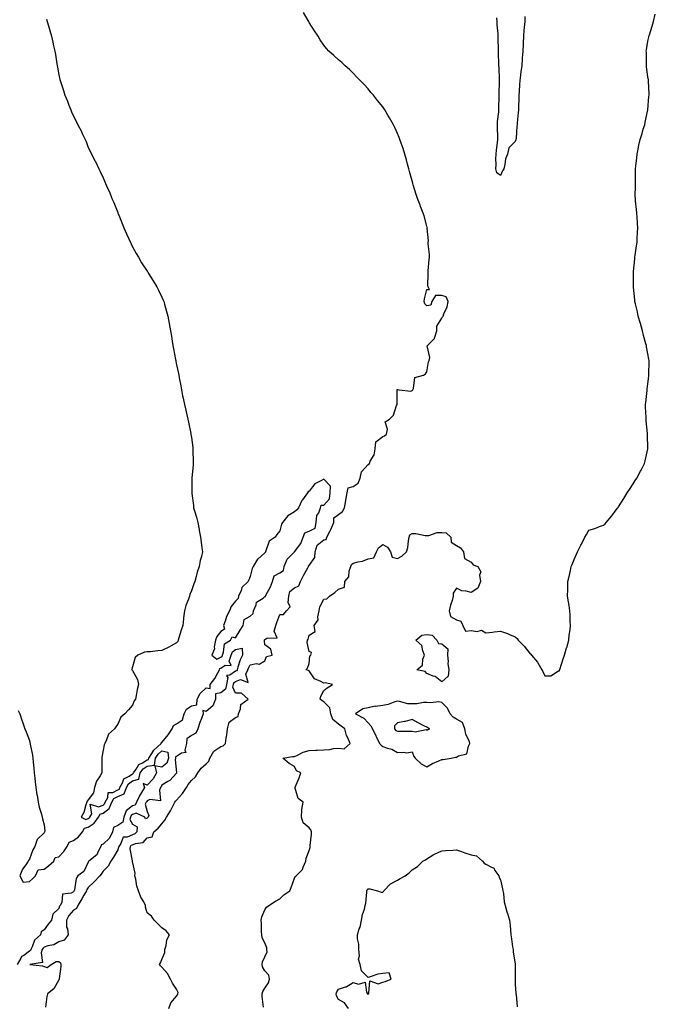
# Model space of a CAD drawing. Units: inches. Extents: x 931523 to 934163, y 7189658 to 7192298.
# Drawn here: x 931781 to 932213, y 7190735 to 7191403 of the extents above; entities that cross this region are included whole.
import ezdxf

# ---------------------------------------------------------------- set-up
doc = ezdxf.new("R2010")
doc.units = ezdxf.units.IN
doc.header["$MEASUREMENT"] = 0
doc.layers.add('Contour_93157189', color=7, linetype='Continuous', true_color=0x2ae5b9)

msp = doc.modelspace()

# ---------------------------------------------------------------- linework, layer by layer
at = {"layer": 'Contour_93157189'}
for points in [[(931882.79, 7190731.92, 3220), (931884.07, 7190735.9, 3220), (931888.05, 7190740.26, 3220), (931888.73, 7190741.24, 3220), (931888.94, 7190741.92, 3220), (931888.99, 7190742.86, 3220), (931888.05, 7190745.01, 3220), (931885.17, 7190749.05, 3220), (931883.92, 7190751.92, 3220), (931881.95, 7190755.83, 3220), (931878.05, 7190760.08, 3220), (931877, 7190760.87, 3220), (931876.32, 7190761.92, 3220), (931877.09, 7190762.88, 3220), (931878.05, 7190765.3, 3220), (931879.97, 7190769.99, 3220), (931879.99, 7190771.92, 3220), (931880.88, 7190774.75, 3220), (931881.43, 7190778.54, 3220), (931883.26, 7190781.92, 3220), (931880.84, 7190784.71, 3220), (931878.05, 7190786.78, 3220), (931875.45, 7190789.32, 3220), (931872.85, 7190791.92, 3220), (931870.89, 7190794.75, 3220), (931868.05, 7190796.88, 3220), (931866.95, 7190800.81, 3220), (931866.93, 7190801.92, 3220), (931865.68, 7190804.28, 3220), (931863.7, 7190807.56, 3220), (931862.04, 7190811.92, 3220), (931861.07, 7190814.95, 3220), (931860.32, 7190819.65, 3220), (931859.75, 7190821.92, 3220), (931859.88, 7190823.76, 3220), (931858.15, 7190831.82, 3220), (931858.16, 7190831.92, 3220), (931858.13, 7190832, 3220), (931858.05, 7190832.12, 3220), (931856.54, 7190840.4, 3220), (931856.64, 7190841.92, 3220), (931857.22, 7190842.76, 3220), (931858.05, 7190843.11, 3220), (931860.07, 7190843.95, 3220), (931865.22, 7190844.75, 3220), (931868.05, 7190847.74, 3220), (931871.39, 7190848.58, 3220), (931872.47, 7190851.92, 3220), (931875.57, 7190854.4, 3220), (931878.05, 7190857.39, 3220), (931880.13, 7190859.83, 3220), (931881.06, 7190861.92, 3220), (931883.93, 7190866.04, 3220), (931885.51, 7190869.38, 3220), (931886.87, 7190871.92, 3220), (931887.19, 7190872.78, 3220), (931888.05, 7190873.42, 3220), (931892.08, 7190877.9, 3220), (931894.86, 7190881.92, 3220), (931895.85, 7190884.11, 3220), (931898.05, 7190886.8, 3220), (931900.77, 7190889.21, 3220), (931902.4, 7190891.92, 3220), (931904.74, 7190895.22, 3220), (931908.05, 7190898.13, 3220), (931909.99, 7190899.97, 3220), (931910.65, 7190901.92, 3220), (931913.35, 7190906.61, 3220), (931918.05, 7190909.77, 3220), (931919.75, 7190910.22, 3220), (931921.25, 7190911.92, 3220), (931921.67, 7190915.53, 3220), (931922.23, 7190917.74, 3220), (931922.58, 7190921.92, 3220), (931923.67, 7190926.3, 3220), (931928.05, 7190929.56, 3220), (931929.75, 7190930.22, 3220), (931930.09, 7190931.92, 3220), (931931.42, 7190935.3, 3220), (931931.61, 7190938.35, 3220), (931936.53, 7190941.92, 3220), (931932.11, 7190945.98, 3220), (931928.05, 7190945.96, 3220), (931926.29, 7190950.16, 3220), (931926.69, 7190951.92, 3220), (931926.89, 7190953.07, 3220), (931928.05, 7190953.95, 3220), (931931.38, 7190955.26, 3220), (931936.67, 7190953.31, 3220), (931935.04, 7190958.91, 3220), (931936.44, 7190961.92, 3220), (931936.88, 7190963.09, 3220), (931938.05, 7190965.24, 3220), (931942.23, 7190966.1, 3220), (931944.2, 7190965.77, 3220), (931948.05, 7190967.96, 3220), (931949.15, 7190970.81, 3220), (931952.95, 7190971.92, 3220), (931951.94, 7190975.81, 3220), (931948.05, 7190978.74, 3220), (931947.68, 7190981.55, 3220), (931947.8, 7190981.92, 3220), (931947.8, 7190982.17, 3220), (931948.05, 7190982.37, 3220), (931949.38, 7190983.25, 3220), (931956.4, 7190983.58, 3220), (931954.33, 7190988.19, 3220), (931955.32, 7190991.92, 3220), (931956.01, 7190993.95, 3220), (931958.05, 7190999.34, 3220), (931960.54, 7190999.42, 3220), (931962.6, 7191001.92, 3220), (931965.26, 7191004.71, 3220), (931963.76, 7191007.62, 3220), (931964.33, 7191011.92, 3220), (931964.97, 7191015.01, 3220), (931968.05, 7191017.56, 3220), (931971.11, 7191018.85, 3220), (931972.21, 7191021.92, 3220), (931974.18, 7191025.79, 3220), (931977.13, 7191031, 3220), (931977.63, 7191031.92, 3220), (931977.55, 7191032.43, 3220), (931978.05, 7191032.6, 3220), (931981.88, 7191038.09, 3220), (931982.03, 7191041.92, 3220), (931983.52, 7191046.45, 3220), (931988.05, 7191050.18, 3220), (931989.58, 7191050.4, 3220), (931990.09, 7191051.92, 3220), (931992.39, 7191056.26, 3220), (931992.88, 7191057.1, 3220), (931994.85, 7191061.92, 3220), (931994.87, 7191065.1, 3220), (931998.05, 7191067.23, 3220), (932000.61, 7191069.36, 3220), (932002.03, 7191071.92, 3220), (932003.06, 7191076.9, 3220), (932003.06, 7191076.94, 3220), (932003.82, 7191081.92, 3220), (932004.55, 7191085.42, 3220), (932008.05, 7191086.33, 3220), (932011.4, 7191088.56, 3220), (932012.72, 7191091.92, 3220), (932013.63, 7191096.33, 3220), (932018.05, 7191101.18, 3220), (932018.65, 7191101.31, 3220), (932018.96, 7191101.92, 3220), (932019.53, 7191103.4, 3220), (932022.22, 7191107.74, 3220), (932022.94, 7191111.92, 3220), (932023.31, 7191116.67, 3220), (932028.05, 7191120.26, 3220), (932029.3, 7191120.67, 3220), (932030.51, 7191121.92, 3220), (932031.32, 7191125.18, 3220), (932029.77, 7191130.2, 3220), (932032.56, 7191131.92, 3220), (932035.22, 7191134.75, 3220), (932037.45, 7191141.31, 3220), (932037.75, 7191141.92, 3220), (932037.73, 7191142.25, 3220), (932037.91, 7191151.78, 3220), (932037.9, 7191151.92, 3220), (932037.85, 7191152.12, 3220), (932038.05, 7191152.08, 3220), (932038.27, 7191152.13, 3220), (932039.29, 7191151.92, 3220), (932047.13, 7191151, 3220), (932048.05, 7191151.39, 3220), (932048.32, 7191151.65, 3220), (932048.5, 7191151.92, 3220), (932048.94, 7191152.8, 3220), (932049.74, 7191160.22, 3220), (932055.76, 7191161.92, 3220), (932057.07, 7191162.9, 3220), (932058.05, 7191164.09, 3220), (932059.12, 7191170.85, 3220), (932059.44, 7191171.92, 3220), (932059.91, 7191173.78, 3220), (932058.27, 7191181.71, 3220), (932058.49, 7191181.92, 3220), (932063.24, 7191186.72, 3220), (932063.22, 7191187.08, 3220), (932064.68, 7191191.92, 3220), (932064.82, 7191195.14, 3220), (932068.05, 7191200.69, 3220), (932068.52, 7191201.45, 3220), (932069.07, 7191201.92, 3220), (932069.56, 7191203.42, 3220), (932071.73, 7191208.25, 3220), (932072.55, 7191211.92, 3220), (932071.17, 7191215.05, 3220), (932068.05, 7191216.06, 3220), (932063.88, 7191216.08, 3220), (932061.39, 7191211.92, 3220), (932060.64, 7191209.32, 3220), (932058.05, 7191209.01, 3220), (932056.5, 7191210.38, 3220), (932056.06, 7191211.92, 3220), (932056.31, 7191213.66, 3220), (932058.05, 7191220.06, 3220), (932059.87, 7191220.1, 3220), (932058.8, 7191221.92, 3220), (932058.56, 7191222.43, 3220), (932058.97, 7191231, 3220), (932058.77, 7191231.92, 3220), (932058.87, 7191232.74, 3220), (932059.55, 7191240.42, 3220), (932059.74, 7191241.92, 3220), (932059.85, 7191243.72, 3220), (932058.84, 7191251.14, 3220), (932058.91, 7191251.92, 3220), (932059.13, 7191252.99, 3220), (932058.23, 7191261.74, 3220), (932058.31, 7191261.92, 3220), (932058.27, 7191262.13, 3220), (932058.05, 7191262.96, 3220), (932056.12, 7191269.99, 3220), (932055.37, 7191271.92, 3220), (932053.7, 7191276.28, 3220), (932053.35, 7191277.21, 3220), (932051.55, 7191281.92, 3220), (932050.76, 7191284.63, 3220), (932048.77, 7191291.2, 3220), (932048.57, 7191291.92, 3220), (932048.46, 7191292.33, 3220), (932048.05, 7191293.78, 3220), (932046.26, 7191300.12, 3220), (932045.72, 7191301.92, 3220), (932044.85, 7191305.12, 3220), (932044.1, 7191307.97, 3220), (932043, 7191311.92, 3220), (932041.8, 7191315.67, 3220), (932040.55, 7191319.42, 3220), (932039.73, 7191321.92, 3220), (932039.26, 7191323.13, 3220), (932038.05, 7191326, 3220), (932036.17, 7191330.05, 3220), (932035.26, 7191331.92, 3220), (932032.68, 7191336.55, 3220), (932031.54, 7191338.44, 3220), (932029.46, 7191341.92, 3220), (932028.9, 7191342.78, 3220), (932028.05, 7191343.97, 3220), (932024.52, 7191348.38, 3220), (932021.65, 7191351.92, 3220), (932020, 7191353.87, 3220), (932018.05, 7191356.24, 3220), (932015.3, 7191359.17, 3220), (932012.6, 7191361.92, 3220), (932010.4, 7191364.26, 3220), (932008.05, 7191366.82, 3220), (932005.46, 7191369.32, 3220), (932002.57, 7191371.92, 3220), (932000.17, 7191374.03, 3220), (931998.05, 7191375.9, 3220), (931994.91, 7191378.78, 3220), (931991.41, 7191381.92, 3220), (931989.8, 7191383.66, 3220), (931988.05, 7191385.79, 3220), (931985.63, 7191389.5, 3220), (931984.12, 7191391.92, 3220), (931981.78, 7191395.65, 3220), (931978.05, 7191401.37, 3220), (931977.86, 7191401.72, 3220), (931977.76, 7191401.92, 3220), (931977.34, 7191402.64, 3220), (931974.15, 7191408.01, 3220)], [(931947.06, 7190732.92, 3221), (931946.24, 7190740.1, 3221), (931946.25, 7190741.92, 3221), (931946.48, 7190743.5, 3221), (931948.05, 7190745.77, 3221), (931950.53, 7190749.44, 3221), (931951.11, 7190751.92, 3221), (931950.75, 7190754.62, 3221), (931948.05, 7190757.58, 3221), (931946.35, 7190760.22, 3221), (931946.24, 7190761.92, 3221), (931946.37, 7190763.6, 3221), (931948.05, 7190767, 3221), (931949.6, 7190770.38, 3221), (931949.3, 7190771.92, 3221), (931949.24, 7190773.11, 3221), (931948.05, 7190776.53, 3221), (931946.15, 7190780.01, 3221), (931945.92, 7190781.92, 3221), (931945.73, 7190784.24, 3221), (931945.73, 7190789.6, 3221), (931945.5, 7190791.92, 3221), (931945.85, 7190794.11, 3221), (931948.05, 7190799.03, 3221), (931949.17, 7190800.79, 3221), (931950.67, 7190801.92, 3221), (931955.16, 7190804.81, 3221), (931958.05, 7190806.51, 3221), (931960.79, 7190809.19, 3221), (931964.82, 7190811.92, 3221), (931965.87, 7190814.11, 3221), (931968.05, 7190820.46, 3221), (931968.49, 7190821.47, 3221), (931969.13, 7190821.92, 3221), (931973.63, 7190826.33, 3221), (931973.98, 7190827.86, 3221), (931975.8, 7190831.92, 3221), (931976.06, 7190833.91, 3221), (931978.05, 7190839.19, 3221), (931978.67, 7190841.3, 3221), (931978.67, 7190841.92, 3221), (931978.63, 7190842.51, 3221), (931979.67, 7190850.3, 3221), (931979.57, 7190851.92, 3221), (931979.29, 7190853.15, 3221), (931978.05, 7190854.62, 3221), (931974.09, 7190857.97, 3221), (931972.88, 7190861.92, 3221), (931973.07, 7190866.9, 3221), (931973.16, 7190867.04, 3221), (931973.98, 7190871.92, 3221), (931970.58, 7190874.46, 3221), (931968.52, 7190881.45, 3221), (931968.28, 7190881.92, 3221), (931968.44, 7190882.31, 3221), (931971.33, 7190888.64, 3221), (931972.48, 7190891.92, 3221), (931969.5, 7190893.37, 3221), (931968.05, 7190896.33, 3221), (931964.46, 7190898.33, 3221), (931960.26, 7190901.92, 3221), (931966.85, 7190903.11, 3221), (931968.05, 7190903.11, 3221), (931970.06, 7190903.93, 3221), (931973.98, 7190905.98, 3221), (931978.05, 7190907.12, 3221), (931982.67, 7190907.31, 3221), (931983.56, 7190907.43, 3221), (931988.05, 7190907.66, 3221), (931992.2, 7190907.78, 3221), (931994.63, 7190908.5, 3221), (931998.05, 7190908.66, 3221), (932001.74, 7190908.23, 3221), (932005.92, 7190911.92, 3221), (932004.26, 7190915.71, 3221), (932003.35, 7190917.21, 3221), (932002.23, 7190921.92, 3221), (931999.7, 7190923.56, 3221), (931998.05, 7190924.99, 3221), (931994.2, 7190928.07, 3221), (931992.73, 7190931.92, 3221), (931992.16, 7190936.04, 3221), (931988.05, 7190940.1, 3221), (931986.85, 7190940.71, 3221), (931985.61, 7190941.92, 3221), (931985.93, 7190944.03, 3221), (931988.05, 7190947.9, 3221), (931990.39, 7190949.58, 3221), (931993.87, 7190951.92, 3221), (931989.07, 7190952.94, 3221), (931988.05, 7190952.82, 3221), (931985.92, 7190954.05, 3221), (931981.78, 7190955.65, 3221), (931978.05, 7190961.26, 3221), (931977.54, 7190961.41, 3221), (931975.84, 7190961.92, 3221), (931976.92, 7190963.05, 3221), (931978.05, 7190966.06, 3221), (931978.58, 7190971.39, 3221), (931979.08, 7190971.92, 3221), (931979.68, 7190973.54, 3221), (931978.05, 7190974.26, 3221), (931976.61, 7190980.47, 3221), (931976.99, 7190981.92, 3221), (931977.29, 7190982.68, 3221), (931978.05, 7190985.44, 3221), (931982.06, 7190987.92, 3221), (931981.51, 7190991.92, 3221), (931984.15, 7190995.83, 3221), (931983.93, 7190997.8, 3221), (931984.94, 7191001.92, 3221), (931985.29, 7191004.67, 3221), (931988.05, 7191009.75, 3221), (931989.99, 7191009.99, 3221), (931991.95, 7191011.92, 3221), (931995.6, 7191014.36, 3221), (931998.05, 7191016.57, 3221), (932001.95, 7191018.01, 3221), (932002.2, 7191021.92, 3221), (932004.93, 7191025.03, 3221), (932005.26, 7191029.13, 3221), (932006.25, 7191031.92, 3221), (932006.73, 7191033.25, 3221), (932008.05, 7191034.17, 3221), (932011.24, 7191035.1, 3221), (932014.32, 7191035.65, 3221), (932018.05, 7191037.23, 3221), (932022.01, 7191037.96, 3221), (932023.83, 7191041.92, 3221), (932025.19, 7191044.77, 3221), (932028.05, 7191046.86, 3221), (932031.16, 7191045.03, 3221), (932033.19, 7191041.92, 3221), (932034.48, 7191038.35, 3221), (932038.05, 7191037.53, 3221), (932041.06, 7191038.91, 3221), (932044.26, 7191041.92, 3221), (932044.99, 7191044.99, 3221), (932045.51, 7191049.38, 3221), (932046, 7191051.92, 3221), (932046.37, 7191053.6, 3221), (932048.05, 7191054.42, 3221), (932050.56, 7191054.44, 3221), (932056.88, 7191053.09, 3221), (932058.05, 7191053.09, 3221), (932059.29, 7191053.15, 3221), (932064.94, 7191055.03, 3221), (932068.05, 7191055.12, 3221), (932071.01, 7191054.87, 3221), (932074.19, 7191051.92, 3221), (932074.56, 7191048.44, 3221), (932078.05, 7191046.22, 3221), (932080.9, 7191044.77, 3221), (932082.84, 7191041.92, 3221), (932083.51, 7191037.39, 3221), (932088.05, 7191035.05, 3221), (932089.34, 7191033.21, 3221), (932092.67, 7191031.92, 3221), (932094.57, 7191028.44, 3221), (932093.75, 7191026.22, 3221), (932094.36, 7191021.92, 3221), (932092.71, 7191017.25, 3221), (932088.05, 7191014.28, 3221), (932084.76, 7191015.22, 3221), (932081.72, 7191015.59, 3221), (932078.05, 7191017.25, 3221), (932075.96, 7191014.01, 3221), (932075.88, 7191011.92, 3221), (932075.08, 7191008.95, 3221), (932074.15, 7191005.83, 3221), (932073.16, 7191001.92, 3221), (932074.15, 7190998.01, 3221), (932078.05, 7190995.75, 3221), (932080.97, 7190994.85, 3221), (932082.34, 7190991.92, 3221), (932084.31, 7190988.19, 3221), (932088.05, 7190988.46, 3221), (932092.13, 7190987.84, 3221), (932095.02, 7190988.89, 3221), (932098.05, 7190987, 3221), (932102.54, 7190987.43, 3221), (932103.72, 7190987.58, 3221), (932108.05, 7190988.03, 3221), (932112.74, 7190986.61, 3221), (932114.03, 7190985.94, 3221), (932118.05, 7190984.21, 3221), (932119.22, 7190983.09, 3221), (932119.99, 7190981.92, 3221), (932124.14, 7190978.01, 3221), (932128.05, 7190972.82, 3221), (932128.57, 7190972.43, 3221), (932128.97, 7190971.92, 3221), (932133.15, 7190967.02, 3221), (932133.35, 7190966.61, 3221), (932136.09, 7190961.92, 3221), (932136.81, 7190960.69, 3221), (932138.05, 7190957.82, 3221), (932142.24, 7190957.74, 3221), (932147.34, 7190961.2, 3221), (932148.05, 7190961.18, 3221), (932148.14, 7190961.82, 3221), (932148.16, 7190961.92, 3221), (932148.2, 7190962.08, 3221), (932150.66, 7190969.3, 3221), (932151.38, 7190971.92, 3221), (932152.84, 7190976.71, 3221), (932152.94, 7190977.02, 3221), (932154.3, 7190981.92, 3221), (932154.69, 7190985.28, 3221), (932155.2, 7190989.07, 3221), (932155.5, 7190991.92, 3221), (932155.34, 7190994.62, 3221), (932155.37, 7190999.24, 3221), (932155.18, 7191001.92, 3221), (932154.53, 7191005.44, 3221), (932154.2, 7191008.07, 3221), (932153.46, 7191011.92, 3221), (932153.65, 7191016.33, 3221), (932153.67, 7191017.55, 3221), (932153.8, 7191021.92, 3221), (932154.67, 7191025.3, 3221), (932155.48, 7191029.34, 3221), (932156.1, 7191031.92, 3221), (932156.71, 7191033.27, 3221), (932158.05, 7191036.67, 3221), (932159.66, 7191040.3, 3221), (932160.25, 7191041.92, 3221), (932162.6, 7191046.47, 3221), (932162.91, 7191047.06, 3221), (932165.36, 7191051.92, 3221), (932166.34, 7191053.64, 3221), (932168.05, 7191056.59, 3221), (932172.06, 7191057.9, 3221), (932175.24, 7191059.11, 3221), (932178.05, 7191060.05, 3221), (932178.97, 7191061, 3221), (932179.71, 7191061.92, 3221), (932183.55, 7191066.41, 3221), (932186.62, 7191070.49, 3221), (932187.71, 7191071.92, 3221), (932187.85, 7191072.12, 3221), (932188.05, 7191072.43, 3221), (932191.79, 7191078.19, 3221), (932194.11, 7191081.92, 3221), (932195.6, 7191084.36, 3221), (932198.05, 7191088.23, 3221), (932199.51, 7191090.46, 3221), (932200.53, 7191091.92, 3221), (932203.17, 7191096.8, 3221), (932203.42, 7191097.29, 3221), (932205.86, 7191101.92, 3221), (932206.31, 7191103.66, 3221), (932208.05, 7191111.92, 3221), (932207.75, 7191121.61, 3221), (932207.75, 7191121.92, 3221), (932207.73, 7191122.25, 3221), (932206.92, 7191130.79, 3221), (932206.84, 7191131.92, 3221), (932206.82, 7191133.15, 3221), (932206.57, 7191140.44, 3221), (932206.54, 7191141.92, 3221), (932206.64, 7191143.33, 3221), (932207.49, 7191151.37, 3221), (932207.55, 7191151.92, 3221), (932207.6, 7191152.37, 3221), (932208.05, 7191156.04, 3221), (932208.77, 7191161.2, 3221), (932208.83, 7191161.92, 3221), (932208.81, 7191162.68, 3221), (932208.93, 7191171.04, 3221), (932208.93, 7191171.92, 3221), (932208.79, 7191172.66, 3221), (932208.05, 7191176.37, 3221), (932207.21, 7191181.08, 3221), (932207.12, 7191181.92, 3221), (932206.8, 7191183.17, 3221), (932205.04, 7191188.91, 3221), (932204.33, 7191191.92, 3221), (932203.01, 7191196.88, 3221), (932202.97, 7191197, 3221), (932201.6, 7191201.92, 3221), (932200.98, 7191204.85, 3221), (932199.69, 7191210.28, 3221), (932199.32, 7191211.92, 3221), (932199.21, 7191213.07, 3221), (932198.25, 7191221.72, 3221), (932198.23, 7191221.92, 3221), (932198.23, 7191222.1, 3221), (932198.29, 7191231.69, 3221), (932198.29, 7191231.92, 3221), (932198.31, 7191232.17, 3221), (932199.14, 7191240.83, 3221), (932199.25, 7191241.92, 3221), (932199.46, 7191243.33, 3221), (932200.36, 7191249.6, 3221), (932200.75, 7191251.92, 3221), (932200.91, 7191254.77, 3221), (932201.13, 7191258.83, 3221), (932201.3, 7191261.92, 3221), (932201.1, 7191264.97, 3221), (932200.87, 7191269.11, 3221), (932200.69, 7191271.92, 3221), (932200.39, 7191274.26, 3221), (932199.76, 7191280.2, 3221), (932199.57, 7191281.92, 3221), (932199.56, 7191283.42, 3221), (932199.64, 7191290.34, 3221), (932199.61, 7191291.92, 3221), (932199.64, 7191293.5, 3221), (932199.6, 7191300.38, 3221), (932199.63, 7191301.92, 3221), (932199.85, 7191303.72, 3221), (932200.5, 7191309.48, 3221), (932200.79, 7191311.92, 3221), (932201.54, 7191315.4, 3221), (932202.02, 7191317.96, 3221), (932202.89, 7191321.92, 3221), (932204.11, 7191325.87, 3221), (932204.98, 7191328.85, 3221), (932205.94, 7191331.92, 3221), (932206.32, 7191333.66, 3221), (932208.05, 7191341.92, 3221), (932208.81, 7191351.16, 3221), (932208.96, 7191351.92, 3221), (932208.98, 7191352.86, 3221), (932208.44, 7191361.53, 3221), (932208.45, 7191361.92, 3221), (932208.42, 7191362.29, 3221), (932208.05, 7191364.42, 3221), (932207.26, 7191371.14, 3221), (932207.11, 7191371.92, 3221), (932207.07, 7191372.9, 3221), (932207.07, 7191380.94, 3221), (932207.01, 7191381.92, 3221), (932207.17, 7191382.8, 3221), (932208.05, 7191388.58, 3221), (932208.67, 7191391.3, 3221), (932208.78, 7191391.92, 3221), (932209.09, 7191392.96, 3221), (932211.1, 7191398.87, 3221), (932211.92, 7191401.92, 3221), (932213.14, 7191406.84, 3221)], [(931799.59, 7191403.46, 3219), (931800.1, 7191401.92, 3219), (931800.95, 7191399.03, 3219), (931801.9, 7191395.77, 3219), (931803.04, 7191391.92, 3219), (931803.99, 7191387.86, 3219), (931804.46, 7191385.51, 3219), (931805.23, 7191381.92, 3219), (931805.7, 7191379.56, 3219), (931806.65, 7191373.33, 3219), (931806.91, 7191371.92, 3219), (931807.13, 7191371, 3219), (931808.05, 7191365.83, 3219), (931808.8, 7191362.68, 3219), (931808.93, 7191361.92, 3219), (931809.35, 7191360.61, 3219), (931811.24, 7191355.1, 3219), (931812.21, 7191351.92, 3219), (931813.9, 7191347.78, 3219), (931814.91, 7191345.06, 3219), (931816.11, 7191341.92, 3219), (931816.72, 7191340.59, 3219), (931818.05, 7191337.66, 3219), (931820.06, 7191333.93, 3219), (931821.03, 7191331.92, 3219), (931823.39, 7191327.25, 3219), (931823.92, 7191326.04, 3219), (931825.85, 7191321.92, 3219), (931826.52, 7191320.4, 3219), (931828.05, 7191316.47, 3219), (931829.57, 7191313.44, 3219), (931830.19, 7191311.92, 3219), (931832.71, 7191307.25, 3219), (931832.96, 7191306.82, 3219), (931835.16, 7191301.92, 3219), (931836.15, 7191300.03, 3219), (931838.05, 7191295.79, 3219), (931839.33, 7191293.21, 3219), (931839.83, 7191291.92, 3219), (931841.19, 7191288.78, 3219), (931842.38, 7191286.26, 3219), (931844.09, 7191281.92, 3219), (931845.3, 7191279.17, 3219), (931848.05, 7191272.27, 3219), (931848.16, 7191272.04, 3219), (931848.2, 7191271.92, 3219), (931848.3, 7191271.67, 3219), (931851.08, 7191264.95, 3219), (931852.19, 7191261.92, 3219), (931854, 7191257.86, 3219), (931855.48, 7191254.5, 3219), (931856.62, 7191251.92, 3219), (931857.07, 7191250.94, 3219), (931858.05, 7191249.11, 3219), (931860.61, 7191244.48, 3219), (931862.08, 7191241.92, 3219), (931864.29, 7191238.17, 3219), (931868.05, 7191232.49, 3219), (931868.28, 7191232.15, 3219), (931868.44, 7191231.92, 3219), (931869.05, 7191230.92, 3219), (931872.07, 7191225.94, 3219), (931874.59, 7191221.92, 3219), (931875.72, 7191219.6, 3219), (931878.05, 7191214.85, 3219), (931878.98, 7191212.84, 3219), (931879.38, 7191211.92, 3219), (931879.84, 7191210.12, 3219), (931881.28, 7191205.16, 3219), (931882.03, 7191201.92, 3219), (931882.98, 7191197, 3219), (931883.01, 7191196.88, 3219), (931883.86, 7191191.92, 3219), (931884.46, 7191188.33, 3219), (931885.04, 7191184.93, 3219), (931885.54, 7191181.92, 3219), (931885.93, 7191179.81, 3219), (931887.35, 7191172.62, 3219), (931887.48, 7191171.92, 3219), (931887.57, 7191171.43, 3219), (931888.05, 7191168.83, 3219), (931889.21, 7191163.07, 3219), (931889.45, 7191161.92, 3219), (931889.79, 7191160.18, 3219), (931890.79, 7191154.65, 3219), (931891.34, 7191151.92, 3219), (931892.13, 7191147.84, 3219), (931892.4, 7191146.28, 3219), (931893.35, 7191141.92, 3219), (931894.21, 7191138.07, 3219), (931894.99, 7191134.99, 3219), (931895.69, 7191131.92, 3219), (931896.04, 7191129.91, 3219), (931897.68, 7191122.29, 3219), (931897.75, 7191121.92, 3219), (931897.78, 7191121.65, 3219), (931898.05, 7191119.63, 3219), (931898.97, 7191112.84, 3219), (931899.1, 7191111.92, 3219), (931899.13, 7191110.85, 3219), (931899.31, 7191103.17, 3219), (931899.36, 7191101.92, 3219), (931899.26, 7191100.71, 3219), (931898.32, 7191092.19, 3219), (931898.3, 7191091.92, 3219), (931898.29, 7191091.67, 3219), (931898.45, 7191082.31, 3219), (931898.44, 7191081.92, 3219), (931898.47, 7191081.49, 3219), (931899.48, 7191073.35, 3219), (931899.56, 7191071.92, 3219), (931900.13, 7191069.83, 3219), (931901.54, 7191065.4, 3219), (931902.47, 7191061.92, 3219), (931903.32, 7191057.19, 3219), (931903.42, 7191056.55, 3219), (931904.26, 7191051.92, 3219), (931904.73, 7191048.6, 3219), (931905.2, 7191044.77, 3219), (931905.58, 7191041.92, 3219), (931904.95, 7191038.81, 3219), (931903.93, 7191036.04, 3219), (931903.38, 7191031.92, 3219), (931901.92, 7191028.05, 3219), (931901.41, 7191025.28, 3219), (931900.45, 7191021.92, 3219), (931899.64, 7191020.34, 3219), (931898.05, 7191015.42, 3219), (931896.94, 7191013.03, 3219), (931896.68, 7191011.92, 3219), (931896, 7191009.87, 3219), (931894.34, 7191005.63, 3219), (931893.31, 7191001.92, 3219), (931892.75, 7190997.21, 3219), (931892.7, 7190996.57, 3219), (931892.19, 7190991.92, 3219), (931891.21, 7190988.76, 3219), (931889.65, 7190983.52, 3219), (931889.16, 7190981.92, 3219), (931888.8, 7190981.18, 3219), (931888.05, 7190980.16, 3219), (931884.27, 7190978.13, 3219), (931882.7, 7190977.27, 3219), (931878.05, 7190974.93, 3219), (931875.18, 7190974.79, 3219), (931870.3, 7190974.17, 3219), (931868.05, 7190974.05, 3219), (931866.19, 7190973.78, 3219), (931861.68, 7190971.92, 3219), (931859.86, 7190970.12, 3219), (931858.05, 7190963.99, 3219), (931857.69, 7190962.27, 3219), (931857.68, 7190961.92, 3219), (931857.81, 7190961.69, 3219), (931858.05, 7190961.33, 3219), (931861.4, 7190955.28, 3219), (931862.11, 7190951.92, 3219), (931861.35, 7190948.62, 3219), (931860.62, 7190944.5, 3219), (931860.07, 7190941.92, 3219), (931859.24, 7190940.73, 3219), (931858.05, 7190937.94, 3219), (931855.27, 7190934.71, 3219), (931852.78, 7190931.92, 3219), (931850.23, 7190929.75, 3219), (931848.05, 7190925.03, 3219), (931846.71, 7190923.27, 3219), (931845.82, 7190921.92, 3219), (931841.78, 7190918.19, 3219), (931840.45, 7190914.32, 3219), (931839.21, 7190911.92, 3219), (931838.94, 7190911.02, 3219), (931838.05, 7190907.43, 3219), (931837.32, 7190902.66, 3219), (931837.27, 7190901.92, 3219), (931837.3, 7190901.18, 3219), (931837.14, 7190892.84, 3219), (931837.17, 7190891.92, 3219), (931836.1, 7190889.97, 3219), (931833.62, 7190886.35, 3219), (931832.3, 7190881.92, 3219), (931831.57, 7190878.4, 3219), (931828.05, 7190873.7, 3219), (931827.22, 7190872.74, 3219), (931826.99, 7190871.92, 3219), (931826.32, 7190870.18, 3219), (931825.07, 7190864.91, 3219), (931823.17, 7190861.92, 3219), (931826.48, 7190860.36, 3219), (931828.05, 7190860.85, 3219), (931828.7, 7190861.28, 3219), (931829.17, 7190861.92, 3219), (931830.35, 7190864.22, 3219), (931829.22, 7190870.75, 3219), (931834.99, 7190868.85, 3219), (931838.05, 7190870.03, 3219), (931839.16, 7190870.81, 3219), (931839.61, 7190871.92, 3219), (931841.28, 7190875.14, 3219), (931841.49, 7190878.48, 3219), (931844.83, 7190878.7, 3219), (931848.05, 7190880.38, 3219), (931849.16, 7190880.81, 3219), (931849.58, 7190881.92, 3219), (931851.39, 7190885.26, 3219), (931852.11, 7190887.86, 3219), (931855.85, 7190889.71, 3219), (931858.05, 7190891.26, 3219), (931858.58, 7190891.39, 3219), (931858.68, 7190891.92, 3219), (931860.46, 7190894.32, 3219), (931862.44, 7190897.53, 3219), (931864.92, 7190898.8, 3219), (931868.05, 7190900.83, 3219), (931869.02, 7190900.96, 3219), (931869.18, 7190901.92, 3219), (931871.28, 7190905.14, 3219), (931872.55, 7190907.43, 3219), (931877.49, 7190911.92, 3219), (931877.61, 7190912.35, 3219), (931878.05, 7190912.53, 3219), (931882.32, 7190917.64, 3219), (931885.07, 7190921.92, 3219), (931885.87, 7190924.11, 3219), (931888.05, 7190925.3, 3219), (931892.01, 7190927.96, 3219), (931893.18, 7190931.92, 3219), (931894.78, 7190935.18, 3219), (931898.05, 7190937.35, 3219), (931901.77, 7190938.21, 3219), (931902.1, 7190941.92, 3219), (931904.1, 7190945.87, 3219), (931908.05, 7190949.65, 3219), (931910.87, 7190949.09, 3219), (931910.87, 7190951.92, 3219), (931914.06, 7190955.9, 3219), (931915.97, 7190959.85, 3219), (931917.14, 7190961.92, 3219), (931917.3, 7190962.66, 3219), (931918.05, 7190963.03, 3219), (931921.09, 7190964.97, 3219), (931925.11, 7190964.87, 3219), (931923.84, 7190967.7, 3219), (931925.03, 7190971.92, 3219), (931925.94, 7190974.03, 3219), (931928.05, 7190975.67, 3219), (931932.64, 7190976.51, 3219), (931932.83, 7190971.92, 3219), (931931.27, 7190968.7, 3219), (931929.68, 7190963.56, 3219), (931929.06, 7190961.92, 3219), (931928.74, 7190961.24, 3219), (931928.05, 7190960.96, 3219), (931924.27, 7190958.13, 3219), (931921.91, 7190958.07, 3219), (931922.8, 7190956.67, 3219), (931921.95, 7190951.92, 3219), (931921.24, 7190948.74, 3219), (931918.05, 7190946.18, 3219), (931914.5, 7190945.47, 3219), (931914.5, 7190941.92, 3219), (931912.55, 7190937.43, 3219), (931908.05, 7190933.54, 3219), (931905.79, 7190934.19, 3219), (931906.13, 7190931.92, 3219), (931904.92, 7190928.8, 3219), (931903.79, 7190926.18, 3219), (931902.38, 7190921.92, 3219), (931901.17, 7190918.8, 3219), (931898.05, 7190917.39, 3219), (931895, 7190914.97, 3219), (931894.72, 7190911.92, 3219), (931893.55, 7190907.43, 3219), (931894.32, 7190905.65, 3219), (931891.41, 7190905.28, 3219), (931888.05, 7190902.96, 3219), (931887.24, 7190902.72, 3219), (931887.31, 7190901.92, 3219), (931886.95, 7190900.83, 3219), (931888.05, 7190892.19, 3219), (931888.13, 7190892, 3219), (931888.12, 7190891.92, 3219), (931888.09, 7190891.88, 3219), (931888.05, 7190891.76, 3219), (931883.34, 7190886.63, 3219), (931882.18, 7190886.04, 3219), (931878.05, 7190883.54, 3219), (931877.6, 7190882.37, 3219), (931877.16, 7190881.92, 3219), (931876.33, 7190880.2, 3219), (931877.14, 7190872.84, 3219), (931869.96, 7190873.83, 3219), (931868.05, 7190872.96, 3219), (931867.63, 7190872.33, 3219), (931867.44, 7190871.92, 3219), (931866.78, 7190870.65, 3219), (931868.05, 7190865.61, 3219), (931869.09, 7190862.97, 3219), (931868.73, 7190861.92, 3219), (931868.42, 7190861.55, 3219), (931868.05, 7190861.26, 3219), (931866.84, 7190860.71, 3219), (931866.5, 7190861.92, 3219), (931860.65, 7190864.52, 3219), (931858.05, 7190863.64, 3219), (931857.08, 7190862.88, 3219), (931856.7, 7190861.92, 3219), (931856.33, 7190860.2, 3219), (931858.05, 7190857.1, 3219), (931861.3, 7190855.18, 3219), (931861, 7190851.92, 3219), (931859.55, 7190850.42, 3219), (931858.05, 7190849.79, 3219), (931854.37, 7190848.25, 3219), (931851.76, 7190848.21, 3219), (931850.13, 7190844.01, 3219), (931848.69, 7190841.92, 3219), (931848.65, 7190841.31, 3219), (931848.05, 7190839.69, 3219), (931845.23, 7190834.73, 3219), (931843.32, 7190831.92, 3219), (931841.45, 7190828.52, 3219), (931838.05, 7190825.12, 3219), (931836.79, 7190823.19, 3219), (931835.94, 7190821.92, 3219), (931831.99, 7190817.97, 3219), (931828.05, 7190814.03, 3219), (931827.13, 7190812.84, 3219), (931826.81, 7190811.92, 3219), (931825.08, 7190808.95, 3219), (931823.59, 7190806.37, 3219), (931820.89, 7190801.92, 3219), (931820.15, 7190799.81, 3219), (931818.05, 7190798.62, 3219), (931814.82, 7190795.16, 3219), (931813.24, 7190791.92, 3219), (931813.35, 7190787.21, 3219), (931814.03, 7190785.94, 3219), (931814.31, 7190781.92, 3219), (931811.57, 7190778.4, 3219), (931808.05, 7190777.25, 3219), (931804.71, 7190775.26, 3219), (931800.55, 7190774.42, 3219), (931798.05, 7190773.52, 3219), (931797.21, 7190772.76, 3219), (931796.78, 7190771.92, 3219), (931795.94, 7190769.81, 3219), (931796.88, 7190763.09, 3219), (931788.36, 7190761.92, 3219), (931797.04, 7190760.9, 3219), (931798.05, 7190760.4, 3219), (931800.1, 7190759.87, 3219), (931802.81, 7190761.92, 3219), (931806.14, 7190763.83, 3219), (931808.05, 7190763.78, 3219), (931809.19, 7190763.07, 3219), (931809.39, 7190761.92, 3219), (931809.48, 7190760.49, 3219), (931808.27, 7190752.13, 3219), (931808.29, 7190751.92, 3219), (931808.2, 7190751.76, 3219), (931808.05, 7190751.33, 3219), (931804.74, 7190745.24, 3219), (931800.41, 7190741.92, 3219), (931799.94, 7190740.03, 3219), (931799.09, 7190732.96, 3219)], [(932124.56, 7191405.4, 3221), (932124.42, 7191401.92, 3221), (932124.11, 7191397.97, 3221), (932123.91, 7191396.06, 3221), (932123.61, 7191391.92, 3221), (932123.43, 7191387.29, 3221), (932123.42, 7191386.55, 3221), (932123.23, 7191381.92, 3221), (932122.82, 7191377.15, 3221), (932122.78, 7191376.65, 3221), (932122.38, 7191371.92, 3221), (932121.91, 7191368.05, 3221), (932121.57, 7191365.44, 3221), (932121.14, 7191361.92, 3221), (932120.87, 7191359.11, 3221), (932120.67, 7191354.54, 3221), (932120.44, 7191351.92, 3221), (932120.34, 7191349.62, 3221), (932120.28, 7191344.15, 3221), (932120.19, 7191341.92, 3221), (932120.09, 7191339.89, 3221), (932119.3, 7191333.17, 3221), (932119.22, 7191331.92, 3221), (932119.11, 7191330.87, 3221), (932118.56, 7191322.43, 3221), (932118.51, 7191321.92, 3221), (932118.43, 7191321.55, 3221), (932118.05, 7191320.57, 3221), (932113.66, 7191316.31, 3221), (932112.75, 7191311.92, 3221), (932111.34, 7191308.64, 3221), (932111.03, 7191304.91, 3221), (932110.25, 7191301.92, 3221), (932109.42, 7191300.55, 3221), (932108.05, 7191297.37, 3221), (932105.41, 7191299.28, 3221), (932104.83, 7191301.92, 3221), (932105.11, 7191304.85, 3221), (932104.8, 7191308.68, 3221), (932105.02, 7191311.92, 3221), (932105.35, 7191314.62, 3221), (932106.02, 7191319.89, 3221), (932106.28, 7191321.92, 3221), (932106.19, 7191323.78, 3221), (932105.99, 7191329.85, 3221), (932105.9, 7191331.92, 3221), (932105.93, 7191334.05, 3221), (932106.78, 7191340.65, 3221), (932106.8, 7191341.92, 3221), (932106.78, 7191343.19, 3221), (932107.14, 7191351, 3221), (932107.12, 7191351.92, 3221), (932107.12, 7191352.86, 3221), (932107.32, 7191361.2, 3221), (932107.32, 7191361.92, 3221), (932107.31, 7191362.66, 3221), (932106.98, 7191370.85, 3221), (932106.96, 7191371.92, 3221), (932106.97, 7191372.99, 3221), (932106.71, 7191380.59, 3221), (932106.73, 7191381.92, 3221), (932106.71, 7191383.27, 3221), (932106.42, 7191390.3, 3221), (932106.4, 7191391.92, 3221), (932106.3, 7191393.68, 3221), (932105.78, 7191399.65, 3221), (932105.66, 7191401.92, 3221), (932105.57, 7191404.4, 3221)], [(931780.42, 7190934.3, 3218), (931781.48, 7190931.92, 3218), (931783.18, 7190927.04, 3218), (931783.32, 7190926.65, 3218), (931785.04, 7190921.92, 3218), (931785.85, 7190919.73, 3218), (931788.05, 7190913.78, 3218), (931788.45, 7190912.33, 3218), (931788.55, 7190911.92, 3218), (931788.66, 7190911.31, 3218), (931790.13, 7190904.01, 3218), (931790.47, 7190901.92, 3218), (931790.72, 7190899.26, 3218), (931791.14, 7190895.01, 3218), (931791.4, 7190891.92, 3218), (931791.73, 7190888.25, 3218), (931792.03, 7190885.9, 3218), (931792.37, 7190881.92, 3218), (931793.19, 7190877.06, 3218), (931793.25, 7190876.72, 3218), (931794.05, 7190871.92, 3218), (931794.76, 7190868.64, 3218), (931796.17, 7190863.81, 3218), (931796.63, 7190861.92, 3218), (931796.89, 7190860.77, 3218), (931798.05, 7190856.74, 3218), (931798.56, 7190852.43, 3218), (931798.42, 7190851.92, 3218), (931798.28, 7190851.69, 3218), (931798.05, 7190851.3, 3218), (931793.29, 7190846.69, 3218), (931791.8, 7190841.92, 3218), (931790.34, 7190839.63, 3218), (931788.05, 7190833.23, 3218), (931787.45, 7190832.53, 3218), (931787.29, 7190831.92, 3218), (931785.64, 7190829.52, 3218), (931783.37, 7190826.59, 3218), (931781.61, 7190821.92, 3218), (931783.8, 7190817.66, 3218), (931788.05, 7190818.19, 3218), (931790.07, 7190819.91, 3218), (931792.09, 7190821.92, 3218), (931793.93, 7190826.04, 3218), (931798.05, 7190826.59, 3218), (931801.1, 7190828.87, 3218), (931804.7, 7190831.92, 3218), (931805.61, 7190834.36, 3218), (931808.05, 7190834.87, 3218), (931811.49, 7190838.48, 3218), (931813.79, 7190841.92, 3218), (931815.05, 7190844.93, 3218), (931818.05, 7190845.94, 3218), (931821.49, 7190848.48, 3218), (931824.19, 7190851.92, 3218), (931825.57, 7190854.4, 3218), (931828.05, 7190855.16, 3218), (931832.13, 7190857.84, 3218), (931835.06, 7190861.92, 3218), (931836.07, 7190863.89, 3218), (931838.05, 7190864.65, 3218), (931842.29, 7190867.68, 3218), (931844.03, 7190871.92, 3218), (931845.39, 7190874.58, 3218), (931848.05, 7190875.94, 3218), (931852.32, 7190877.64, 3218), (931853.96, 7190881.92, 3218), (931855.4, 7190884.58, 3218), (931858.05, 7190886.43, 3218), (931862.43, 7190887.53, 3218), (931863.29, 7190891.92, 3218), (931865.31, 7190894.65, 3218), (931868.05, 7190896.45, 3218), (931872.92, 7190897.06, 3218), (931873.75, 7190901.92, 3218), (931875.45, 7190904.52, 3218), (931878.05, 7190906.96, 3218), (931882.18, 7190906.04, 3218), (931882.54, 7190901.92, 3218), (931881.43, 7190898.54, 3218), (931878.05, 7190895.79, 3218), (931873.32, 7190896.65, 3218), (931874.41, 7190891.92, 3218), (931872.21, 7190887.76, 3218), (931868.05, 7190883.48, 3218), (931865.31, 7190884.65, 3218), (931866.34, 7190881.92, 3218), (931863.47, 7190877.35, 3218), (931863.13, 7190876.84, 3218), (931860.84, 7190871.92, 3218), (931859.89, 7190870.08, 3218), (931858.05, 7190869.46, 3218), (931853.82, 7190866.16, 3218), (931852.14, 7190861.92, 3218), (931851.4, 7190858.56, 3218), (931848.05, 7190856.22, 3218), (931845.12, 7190854.85, 3218), (931844.42, 7190851.92, 3218), (931842.44, 7190847.53, 3218), (931838.05, 7190843.62, 3218), (931836.8, 7190843.17, 3218), (931836.56, 7190841.92, 3218), (931834.7, 7190838.58, 3218), (931833.79, 7190836.18, 3218), (931828.46, 7190831.92, 3218), (931828.29, 7190831.69, 3218), (931828.05, 7190831.31, 3218), (931824.97, 7190825.01, 3218), (931820.93, 7190821.92, 3218), (931819.78, 7190820.18, 3218), (931818.7, 7190812.58, 3218), (931818.48, 7190811.92, 3218), (931818.32, 7190811.65, 3218), (931818.05, 7190811.2, 3218), (931816.46, 7190810.34, 3218), (931810.47, 7190809.5, 3218), (931810.05, 7190803.91, 3218), (931809.04, 7190801.92, 3218), (931808.57, 7190801.41, 3218), (931808.05, 7190799.87, 3218), (931804.06, 7190795.9, 3218), (931802.99, 7190791.92, 3218), (931800.86, 7190789.11, 3218), (931798.05, 7190785.36, 3218), (931796.06, 7190783.91, 3218), (931795.62, 7190781.92, 3218), (931791.59, 7190778.37, 3218), (931790, 7190773.87, 3218), (931788.97, 7190771.92, 3218), (931788.71, 7190771.26, 3218), (931788.05, 7190770.87, 3218), (931784.18, 7190768.05, 3218), (931782.75, 7190767.21, 3218), (931782.33, 7190766.2, 3218), (931779.76, 7190761.92, 3218)], [(932004.72, 7190731.92, 3222), (932002.06, 7190735.92, 3222), (931998.05, 7190738.03, 3222), (931996.65, 7190740.51, 3222), (931996.34, 7190741.92, 3222), (931996.75, 7190743.23, 3222), (931998.05, 7190745.12, 3222), (932002.82, 7190746.69, 3222), (932003.22, 7190746.74, 3222), (932008.05, 7190749.5, 3222), (932011.54, 7190748.42, 3222), (932016.01, 7190749.89, 3222), (932017.02, 7190742.96, 3222), (932017.7, 7190741.92, 3222), (932017.84, 7190741.71, 3222), (932018.05, 7190741.72, 3222), (932018.18, 7190741.78, 3222), (932018.24, 7190741.92, 3222), (932018.59, 7190742.45, 3222), (932019.26, 7190750.71, 3222), (932024.91, 7190748.78, 3222), (932028.05, 7190749.77, 3222), (932029.59, 7190750.38, 3222), (932033.78, 7190751.92, 3222), (932032.34, 7190756.22, 3222), (932028.05, 7190755.73, 3222), (932024.62, 7190755.34, 3222), (932019.51, 7190753.38, 3222), (932018.05, 7190753.11, 3222), (932013.56, 7190757.43, 3222), (932012.7, 7190761.92, 3222), (932011.47, 7190765.34, 3222), (932012.2, 7190767.76, 3222), (932011.69, 7190771.92, 3222), (932011.73, 7190775.61, 3222), (932010.77, 7190779.21, 3222), (932010.83, 7190781.92, 3222), (932012.08, 7190785.94, 3222), (932012.74, 7190787.23, 3222), (932013.55, 7190791.92, 3222), (932014.22, 7190795.75, 3222), (932015.56, 7190799.44, 3222), (932016.17, 7190801.92, 3222), (932016.47, 7190803.5, 3222), (932017.12, 7190811, 3222), (932017.27, 7190811.92, 3222), (932017.56, 7190812.41, 3222), (932018.05, 7190813.13, 3222), (932019.29, 7190813.15, 3222), (932024.56, 7190811.92, 3222), (932027.01, 7190810.88, 3222), (932028.05, 7190811.04, 3222), (932028.52, 7190811.45, 3222), (932028.74, 7190811.92, 3222), (932033.29, 7190816.67, 3222), (932038.05, 7190819.19, 3222), (932039.88, 7190820.1, 3222), (932043.21, 7190821.92, 3222), (932045.96, 7190824.01, 3222), (932048.05, 7190826, 3222), (932051.57, 7190828.4, 3222), (932055.21, 7190831.92, 3222), (932057, 7190832.97, 3222), (932058.05, 7190833.6, 3222), (932062.36, 7190836.24, 3222), (932063.19, 7190836.78, 3222), (932068.05, 7190838.99, 3222), (932070.87, 7190839.11, 3222), (932075.63, 7190839.5, 3222), (932078.05, 7190839.6, 3222), (932081.51, 7190838.46, 3222), (932083.81, 7190837.68, 3222), (932088.05, 7190836.31, 3222), (932091.73, 7190835.61, 3222), (932095.66, 7190831.92, 3222), (932096.8, 7190830.67, 3222), (932098.05, 7190830.03, 3222), (932102.28, 7190827.68, 3222), (932103.47, 7190827.35, 3222), (932104.24, 7190825.73, 3222), (932106.85, 7190821.92, 3222), (932106.98, 7190820.85, 3222), (932108.05, 7190819.22, 3222), (932109.37, 7190813.25, 3222), (932109.59, 7190811.92, 3222), (932109.98, 7190809.99, 3222), (932110.46, 7190804.32, 3222), (932111.13, 7190801.92, 3222), (932112.36, 7190797.62, 3222), (932112.64, 7190796.51, 3222), (932114.06, 7190791.92, 3222), (932114.49, 7190788.37, 3222), (932114.71, 7190785.26, 3222), (932115.08, 7190781.92, 3222), (932115.43, 7190779.3, 3222), (932116.24, 7190773.72, 3222), (932116.49, 7190771.92, 3222), (932116.64, 7190770.51, 3222), (932117.9, 7190762.08, 3222), (932117.91, 7190761.92, 3222), (932117.93, 7190761.8, 3222), (932117.86, 7190752.12, 3222), (932117.88, 7190751.92, 3222), (932117.88, 7190751.76, 3222), (932118.05, 7190748.35, 3222), (932118.47, 7190742.33, 3222), (932118.49, 7190741.92, 3222), (932118.54, 7190741.43, 3222), (932119.29, 7190733.15, 3222)]]:
    msp.add_polyline3d(points, dxfattribs=at)
for points in [[(931918.05, 7190970.57, 3220), (931918.88, 7190971.08, 3220), (931919.11, 7190971.92, 3220), (931919.92, 7190973.8, 3220), (931920.45, 7190979.52, 3220), (931924.55, 7190981.92, 3220), (931925.79, 7190984.17, 3220), (931928.05, 7190983.52, 3220), (931931.21, 7190988.76, 3220), (931933.23, 7190991.92, 3220), (931934.02, 7190995.96, 3220), (931938.05, 7190998.4, 3220), (931939.93, 7191000.05, 3220), (931940.33, 7191001.92, 3220), (931942.08, 7191005.94, 3220), (931942.29, 7191007.68, 3220), (931946.75, 7191010.61, 3220), (931948.05, 7191011.67, 3220), (931948.29, 7191011.69, 3220), (931948.32, 7191011.92, 3220), (931948.59, 7191012.47, 3220), (931951.75, 7191018.23, 3220), (931953.24, 7191021.92, 3220), (931954.28, 7191025.69, 3220), (931958.05, 7191027.68, 3220), (931960.7, 7191029.26, 3220), (931961.19, 7191031.92, 3220), (931963.08, 7191036.88, 3220), (931967.21, 7191041.08, 3220), (931968.03, 7191041.92, 3220), (931968.03, 7191041.94, 3220), (931968.05, 7191041.94, 3220), (931972.42, 7191047.55, 3220), (931973.89, 7191051.92, 3220), (931975.05, 7191054.93, 3220), (931978.05, 7191055.88, 3220), (931982.04, 7191057.94, 3220), (931982.82, 7191061.92, 3220), (931983.36, 7191066.61, 3220), (931984.67, 7191068.54, 3220), (931985.86, 7191071.92, 3220), (931986.32, 7191073.66, 3220), (931988.05, 7191073.68, 3220), (931991.93, 7191078.05, 3220), (931992.42, 7191081.92, 3220), (931992.56, 7191086.43, 3220), (931988.05, 7191091.33, 3220), (931986.48, 7191090.34, 3220), (931981.95, 7191088.01, 3220), (931978.05, 7191083.19, 3220), (931977.39, 7191082.58, 3220), (931976.98, 7191081.92, 3220), (931973.46, 7191077.33, 3220), (931973.09, 7191076.88, 3220), (931970.76, 7191071.92, 3220), (931969.57, 7191070.4, 3220), (931968.05, 7191069.03, 3220), (931963.57, 7191066.39, 3220), (931960.01, 7191061.92, 3220), (931959.33, 7191060.63, 3220), (931958.05, 7191056.3, 3220), (931956.19, 7191053.78, 3220), (931954.87, 7191051.92, 3220), (931950.83, 7191049.15, 3220), (931948.66, 7191042.53, 3220), (931948.33, 7191041.92, 3220), (931948.29, 7191041.69, 3220), (931948.05, 7191041.39, 3220), (931943.18, 7191037.04, 3220), (931943.04, 7191036.94, 3220), (931943.03, 7191036.9, 3220), (931940.13, 7191031.92, 3220), (931939.31, 7191030.65, 3220), (931938.05, 7191025.24, 3220), (931937.05, 7191022.92, 3220), (931936.57, 7191021.92, 3220), (931932.31, 7191017.66, 3220), (931931.77, 7191015.63, 3220), (931930.05, 7191011.92, 3220), (931929.73, 7191010.24, 3220), (931928.05, 7191008.46, 3220), (931925.16, 7191004.81, 3220), (931924.01, 7191001.92, 3220), (931921.83, 7190998.13, 3220), (931921.11, 7190994.99, 3220), (931919.98, 7190991.92, 3220), (931920.59, 7190989.38, 3220), (931918.05, 7190987.9, 3220), (931915.45, 7190984.52, 3220), (931914.38, 7190981.92, 3220), (931913.61, 7190977.47, 3220), (931913.86, 7190976.12, 3220), (931912, 7190971.92, 3220), (931915.32, 7190969.19, 3220)], [(932068.05, 7190953.81, 3221), (932063.55, 7190957.43, 3221), (932062.31, 7190957.66, 3221), (932058.05, 7190959.36, 3221), (932056.85, 7190960.73, 3221), (932051.2, 7190961.92, 3221), (932054.95, 7190965.03, 3221), (932055.32, 7190969.19, 3221), (932056.4, 7190971.92, 3221), (932055.18, 7190974.79, 3221), (932054.62, 7190978.48, 3221), (932050.48, 7190981.92, 3221), (932054.64, 7190985.32, 3221), (932058.05, 7190985.77, 3221), (932061.54, 7190985.42, 3221), (932064.8, 7190981.92, 3221), (932065.96, 7190979.83, 3221), (932068.05, 7190979.56, 3221), (932072.32, 7190976.18, 3221), (932071.91, 7190971.92, 3221), (932072.39, 7190967.58, 3221), (932072.28, 7190966.16, 3221), (932072.97, 7190961.92, 3221), (932072.36, 7190957.6, 3221)], [(932068.05, 7190900.88, 3222), (932069.01, 7190900.96, 3222), (932074.58, 7190901.92, 3222), (932077.37, 7190902.6, 3222), (932078.05, 7190902.53, 3222), (932079.51, 7190903.38, 3222), (932085.16, 7190904.81, 3222), (932086.24, 7190910.12, 3222), (932087.23, 7190911.92, 3222), (932086.92, 7190913.05, 3222), (932084.4, 7190918.27, 3222), (932083.84, 7190921.92, 3222), (932082.15, 7190926.02, 3222), (932078.05, 7190928.33, 3222), (932075.81, 7190929.67, 3222), (932073.77, 7190931.92, 3222), (932072.02, 7190935.88, 3222), (932068.05, 7190939.63, 3222), (932066.17, 7190940.05, 3222), (932060.53, 7190939.44, 3222), (932058.05, 7190939.75, 3222), (932055.8, 7190939.67, 3222), (932051.21, 7190938.76, 3222), (932048.05, 7190938.68, 3222), (932045.01, 7190938.87, 3222), (932039.51, 7190940.46, 3222), (932038.05, 7190940.59, 3222), (932036.25, 7190940.12, 3222), (932031.62, 7190938.35, 3222), (932028.05, 7190937.66, 3222), (932023.2, 7190937.06, 3222), (932022.86, 7190937.12, 3222), (932018.05, 7190936, 3222), (932014.51, 7190935.46, 3222), (932009.59, 7190931.92, 3222), (932015.09, 7190928.95, 3222), (932018.05, 7190925.9, 3222), (932019.9, 7190923.78, 3222), (932021.06, 7190921.92, 3222), (932023.28, 7190917.15, 3222), (932023.76, 7190916.22, 3222), (932025.89, 7190911.92, 3222), (932026.85, 7190910.73, 3222), (932028.05, 7190909.81, 3222), (932031.36, 7190908.62, 3222), (932034.19, 7190908.05, 3222), (932038.05, 7190905.73, 3222), (932042.21, 7190906.08, 3222), (932044.36, 7190905.61, 3222), (932048.05, 7190906.22, 3222), (932049.1, 7190902.97, 3222), (932050.03, 7190901.92, 3222), (932054.16, 7190898.03, 3222), (932058.05, 7190896.08, 3222), (932061.8, 7190898.17, 3222), (932066.12, 7190899.99, 3222)], [(932058.05, 7190920.87, 3223), (932058.55, 7190921.41, 3223), (932060.1, 7190921.92, 3223), (932058.6, 7190922.47, 3223), (932058.05, 7190922.9, 3223), (932056.03, 7190923.93, 3223), (932052.06, 7190925.92, 3223), (932048.05, 7190928.13, 3223), (932043.2, 7190926.78, 3223), (932042.9, 7190926.76, 3223), (932038.05, 7190925.87, 3223), (932036.08, 7190923.89, 3223), (932035.91, 7190921.92, 3223), (932036.87, 7190920.75, 3223), (932038.05, 7190920.22, 3223), (932039.66, 7190920.3, 3223), (932046.38, 7190920.24, 3223), (932048.05, 7190920.32, 3223), (932050.15, 7190919.81, 3223), (932057.51, 7190921.37, 3223)]]:
    msp.add_polyline3d(points, close=True, dxfattribs=at)

doc.saveas('drawing.dxf')
